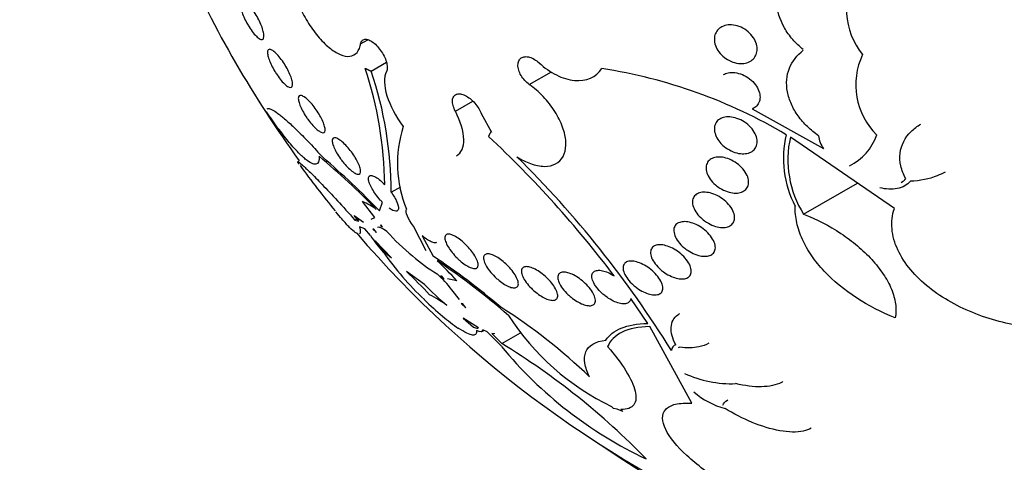
# Model space of a CAD drawing. Units: millimetres. Extents: x 0 to 1410, y 0 to 1604.
# Drawn here: x 509 to 527, y 562 to 570 of the extents above; entities that cross this region are included whole.
import ezdxf
from ezdxf import colors
from ezdxf.entities.mleader import LeaderData, LeaderLine
from ezdxf.math import Vec2, Vec3

# ---------------------------------------------------------------- set-up
doc = ezdxf.new("R2010")
doc.units = ezdxf.units.MM
doc.layers.add('DV7_Défaut', color=7, linetype='Continuous')
doc.layers.add('Défaut', color=7, linetype='Continuous')

# ---------------------------------------------------------------- blocks, each defined once
blk = doc.blocks.new('_DOT')
at = {"color": 0}
blk.add_line((0, 0), (-1, 0), dxfattribs=at)
at = {"color": 0, "const_width": 0.333}
blk.add_lwpolyline([(-0.1665, 0, 1), (0.1665, 0, 1)], format="xyb", close=True, dxfattribs=at)
blk = doc.blocks.new('SE6')
at = {"layer": 'DV7_Défaut', "color": 7, "linetype": 'Continuous'}
for p, q in [((515.345, 569.764), (515.475, 569.839)), ((515.537, 569.27), (515.813, 569.43)), ((518.402, 569.027), (518.802, 569.258)), ((517.062, 568.545), (517.377, 568.727)), ((517.531, 568.501), (517.715, 568.165)), ((522.441, 568.586), (523.734, 567.866)), ((517.709, 568.171), (517.715, 568.165)), ((525.017, 566.779), (523.132, 568.077)), ((523.372, 566.679), (524.346, 567.241)), ((515.899, 567.076), (516.072, 567.176)), ((515.601, 566.617), (515.381, 566.907)), ((515.685, 566.738), (515.74, 566.894)), ((515.31, 566.55), (515.231, 566.652)), ((515.231, 566.652), (515.398, 566.537)), ((515.242, 566.572), (515.277, 566.592)), ((515.242, 566.572), (515.31, 566.55)), ((515.536, 566.591), (515.601, 566.617)), ((515.714, 566.484), (515.703, 566.474)), ((515.703, 566.474), (515.716, 566.481)), ((515.744, 566.449), (515.714, 566.484)), ((515.421, 566.414), (515.324, 566.447)), ((515.523, 566.293), (515.421, 566.414)), ((515.585, 566.41), (515.564, 566.406)), ((515.564, 566.406), (515.632, 566.349)), ((515.632, 566.349), (515.585, 566.41)), ((515.703, 566.474), (515.744, 566.449)), ((516.53, 566.016), (516.304, 566.459)), ((515.907, 565.886), (515.609, 566.197)), ((516.462, 566.289), (516.658, 565.92)), ((515.767, 566.001), (515.907, 565.886)), ((516.501, 565.404), (516.178, 565.641)), ((516.798, 565.562), (516.857, 565.504)), ((516.824, 565.55), (516.798, 565.562)), ((516.857, 565.504), (516.824, 565.55)), ((517.086, 565.474), (516.918, 565.51)), ((517.135, 565.131), (516.999, 565.308)), ((516.504, 565.125), (516.501, 565.131)), ((517.195, 565.056), (517.166, 565.059)), ((517.166, 565.059), (517.253, 564.985)), ((517.253, 564.985), (517.195, 565.056)), ((520.547, 564.7), (520.239, 565.151)), ((517.484, 564.62), (517.201, 564.798)), ((517.201, 564.798), (517.393, 564.634)), ((517.114, 564.615), (517.121, 564.607)), ((517.542, 564.553), (517.578, 564.574)), ((517.64, 564.547), (517.557, 564.583)), ((517.895, 564.285), (517.64, 564.547)), ((517.78, 564.509), (517.724, 564.52)), ((517.724, 564.52), (517.902, 564.335)), ((517.902, 564.335), (518.241, 564.531)), ((521.349, 563.254), (520.585, 564.642)), ((519.927, 563.158), (519.891, 563.196)), ((519.996, 563.147), (519.927, 563.158)), ((520.094, 563.106), (519.996, 563.147)), ((520.063, 563.142), (520.094, 563.106))]:
    blk.add_line(p, q, dxfattribs=at)
for centre, radius, start, end in [((530.618, 579.564), 20.26, 204.0579, 216.0262), ((525.476, 570.406), 1.33, 149.0147, 218.9632), ((525.589, 569.02), 1.272, 154.4098, 225.4793), ((508.663, 567.107), 7.12, 0.8767, 18.1143), ((508.996, 567.066), 6.903, 0.0852, 18.6261), ((518.301, 560.107), 9.317, 59.3002, 81.2725), ((518.153, 567.598), 2.142, 161.7641, 202.7922), ((504.104, 553.586), 19.853, 37.0952, 46.9172), ((524.849, 567.687), 1.842, 166.439, 207.8844), ((524.129, 568.153), 0.489, 186.4151, 216.0346), ((523.79, 568.424), 0.959, 295.3922, 341.1184), ((524.945, 567.668), 1.858, 167.2964, 212.1652), ((506.237, 557.711), 13.045, 43.9468, 50.1603), ((530.618, 579.564), 20.3, 216.2573, 219.1827), ((505.246, 556.72), 14.469, 43.8231, 49.3864), ((504.782, 554.161), 19.059, 31.8227, 45.3516), ((514.97, 565.906), 1.082, 52.4583, 67.6682), ((530.618, 579.564), 20.26, 220.7697, 247.0337), ((519.192, 569.454), 4.573, 222.4534, 230.5533), ((517.548, 567.627), 2.425, 213.3963, 222.359), ((517.458, 567.531), 2.28, 215.8123, 222.148), ((520.322, 569.183), 5.569, 214.9363, 226.6849), ((518.173, 568.044), 2.839, 228.3467, 239.5453), ((509.524, 555.182), 12.892, 49.558, 56.404), ((509.203, 554.702), 13.442, 48.9746, 55.9174), ((513.015, 561.866), 5.439, 41.5452, 46.8471), ((508.86, 557.987), 10.589, 43.0647, 46.2861), ((515.27, 563.992), 2.172, 37.2691, 47.6168), ((520.83, 569.662), 6.071, 224.5226, 229.7704), ((520.9, 569.677), 6.328, 225.995, 229.9616), ((515.792, 563.555), 1.847, 52.8222, 64.2045), ((512.455, 556.416), 10.152, 46.1139, 57.655), ((519.248, 567.658), 3.719, 229.4373, 235.1094), ((521.872, 567.32), 4.575, 212.7848, 244.3417), ((523.771, 569.136), 7.62, 219.5476, 244.7342), ((510.984, 552.991), 13.287, 44.1495, 58.6266), ((521.099, 564.198), 0.124, 110.738, 173.9693), ((522.06, 565.612), 2.004, 245.0155, 272.3157), ((522.271, 564.443), 1.322, 227.9492, 255.8892)]:
    blk.add_arc(centre, radius, start, end, dxfattribs=at)
for centre, major_axis, start_param, end_param in [((534.352, 581.72), (13.417, -23.239), 0, 3.401435), ((533.893, 581.455), (13.294, -23.026), 0, 3.446829), ((533.469, 581.21), (13.173, -22.816), 0, 3.441293), ((532.761, 580.802), (12.953, -22.435), 0, 3.432809), ((530.287, 579.373), (11.988, -20.764), 0, 3.616357), ((529.933, 579.169), (11.823, -20.477), 0, 3.663472), ((529.02, 578.641), (11.327, -19.62), 0, 3.503841), ((528.312, 578.233), (11, -19.053), 0, 3.127026), ((529.02, 578.641), (11, -19.053), 0, 3.141593), ((527.252, 577.621), (10.25, -17.754), 0, 3.141593), ((526.651, 577.274), (10.25, -17.754), 0, 3.143735), ((524.777, 576.192), (9.453, -16.373), 0, 3.72161), ((524.777, 576.192), (9.45, -16.368), 0, 3.719227), ((524.777, 576.192), (9.25, -16.021), 0, 3.462818), ((523.981, 575.733), (9, -15.588), 0, 3.519205), ((523.343, 575.364), (8.75, -15.155), 0, 3.640585), ((521.144, 574.094), (7.625, -13.207), 0, 3.811956), ((520.756, 573.87), (7.375, -12.774), 0, 4.02647), ((520.756, 573.87), (7.375, -12.774), 5.398308, 6.283185)]:
    blk.add_ellipse(centre, major_axis=major_axis, ratio=0.57735, start_param=start_param, end_param=end_param, dxfattribs=at)
for points, knots in [([(514.473, 571.296), (514.409, 571.322), (514.348, 571.331), (514.297, 571.322), (514.246, 571.314), (514.203, 571.288), (514.171, 571.246), (514.139, 571.204), (514.118, 571.146), (514.109, 571.075), (514.1, 571.004), (514.104, 570.92), (514.119, 570.829), (514.134, 570.739), (514.162, 570.639), (514.2, 570.539), (514.236, 570.44), (514.284, 570.338), (514.338, 570.241), (514.392, 570.144), (514.454, 570.05), (514.519, 569.966), (514.584, 569.882), (514.653, 569.806), (514.722, 569.743), (514.791, 569.68), (514.861, 569.629), (514.926, 569.595), (514.992, 569.56), (515.055, 569.541), (515.11, 569.538), (515.166, 569.536), (515.215, 569.552), (515.253, 569.583), (515.292, 569.615), (515.32, 569.664), (515.337, 569.726), (515.34, 569.738), (515.343, 569.751), (515.345, 569.764)], [0, 0, 0, 0, 0.083077, 0.083077, 0.083077, 0.166304, 0.166304, 0.166304, 0.249828, 0.249828, 0.249828, 0.332945, 0.332945, 0.332945, 0.414989, 0.414989, 0.414989, 0.495788, 0.495788, 0.495788, 0.575741, 0.575741, 0.575741, 0.655604, 0.655604, 0.655604, 0.736156, 0.736156, 0.736156, 0.817874, 0.817874, 0.817874, 0.900739, 0.900739, 0.900739, 0.984228, 0.984228, 0.984228, 1, 1, 1, 1]), ([(523.365, 569.662), (523.296, 569.718), (523.233, 569.778), (523.119, 569.909), (523.068, 569.981), (522.942, 570.201), (522.892, 570.361), (522.873, 570.672), (522.904, 570.823), (523.036, 571.087), (523.135, 571.198), (523.257, 571.284)], [0, 0, 0, 0, 0.125, 0.125, 0.25, 0.25, 0.5, 0.5, 0.75, 0.75, 1, 1, 1, 1]), ([(513.286, 570.14), (513.265, 570.177), (513.246, 570.216), (513.23, 570.253), (513.214, 570.29), (513.2, 570.326), (513.189, 570.359), (513.179, 570.392), (513.172, 570.423), (513.168, 570.449), (513.164, 570.476), (513.164, 570.499), (513.167, 570.516), (513.171, 570.533), (513.179, 570.545), (513.191, 570.549), (513.203, 570.554), (513.22, 570.551), (513.239, 570.54), (513.259, 570.53), (513.282, 570.511), (513.307, 570.486), (513.33, 570.463), (513.356, 570.432), (513.382, 570.397), (513.406, 570.364), (513.431, 570.326), (513.454, 570.287), (513.475, 570.25), (513.496, 570.211), (513.514, 570.173), (513.532, 570.136), (513.547, 570.098), (513.559, 570.064), (513.571, 570.03), (513.581, 569.997), (513.586, 569.969), (513.592, 569.939), (513.595, 569.914), (513.593, 569.894), (513.592, 569.873), (513.586, 569.858), (513.577, 569.849), (513.567, 569.84), (513.553, 569.839), (513.536, 569.845), (513.518, 569.851), (513.497, 569.865), (513.473, 569.886), (513.451, 569.906), (513.425, 569.934), (513.399, 569.966), (513.375, 569.997), (513.35, 570.033), (513.326, 570.072), (513.312, 570.094), (513.299, 570.117), (513.286, 570.14)], [0, 0, 0, 0, 0.049149, 0.049149, 0.049149, 0.098234, 0.098234, 0.098234, 0.148336, 0.148336, 0.148336, 0.201336, 0.201336, 0.201336, 0.257659, 0.257659, 0.257659, 0.316394, 0.316394, 0.316394, 0.375353, 0.375353, 0.375353, 0.43202, 0.43202, 0.43202, 0.485051, 0.485051, 0.485051, 0.535003, 0.535003, 0.535003, 0.583711, 0.583711, 0.583711, 0.63324, 0.63324, 0.63324, 0.685224, 0.685224, 0.685224, 0.740462, 0.740462, 0.740462, 0.798546, 0.798546, 0.798546, 0.857703, 0.857703, 0.857703, 0.915364, 0.915364, 0.915364, 0.969582, 0.969582, 0.969582, 1, 1, 1, 1]), ([(521.995, 569.479), (521.955, 569.503), (521.917, 569.532), (521.884, 569.565), (521.852, 569.599), (521.823, 569.637), (521.802, 569.676), (521.782, 569.714), (521.767, 569.754), (521.76, 569.793), (521.754, 569.83), (521.754, 569.867), (521.76, 569.901), (521.767, 569.934), (521.78, 569.966), (521.798, 569.993), (521.817, 570.02), (521.841, 570.044), (521.87, 570.062), (521.9, 570.081), (521.936, 570.095), (521.973, 570.102), (522.013, 570.11), (522.057, 570.111), (522.101, 570.105), (522.146, 570.098), (522.194, 570.085), (522.239, 570.064), (522.284, 570.044), (522.327, 570.016), (522.366, 569.983), (522.403, 569.952), (522.437, 569.915), (522.463, 569.875), (522.488, 569.838), (522.506, 569.798), (522.518, 569.758), (522.528, 569.721), (522.533, 569.682), (522.53, 569.647), (522.527, 569.612), (522.518, 569.579), (522.503, 569.549), (522.488, 569.52), (522.467, 569.493), (522.441, 569.472), (522.414, 569.45), (522.382, 569.433), (522.346, 569.422), (522.309, 569.411), (522.267, 569.406), (522.225, 569.408), (522.18, 569.409), (522.133, 569.419), (522.088, 569.435), (522.056, 569.446), (522.025, 569.461), (521.995, 569.479)], [0, 0, 0, 0, 0.05418, 0.05418, 0.05418, 0.108539, 0.108539, 0.108539, 0.160294, 0.160294, 0.160294, 0.209576, 0.209576, 0.209576, 0.258371, 0.258371, 0.258371, 0.308646, 0.308646, 0.308646, 0.36178, 0.36178, 0.36178, 0.418179, 0.418179, 0.418179, 0.476937, 0.476937, 0.476937, 0.535879, 0.535879, 0.535879, 0.592468, 0.592468, 0.592468, 0.645344, 0.645344, 0.645344, 0.69512, 0.69512, 0.69512, 0.743728, 0.743728, 0.743728, 0.793307, 0.793307, 0.793307, 0.845498, 0.845498, 0.845498, 0.90102, 0.90102, 0.90102, 0.959308, 0.959308, 0.959308, 1, 1, 1, 1]), ([(515.345, 569.764), (515.349, 569.788), (515.358, 569.808), (515.371, 569.822), (515.384, 569.836), (515.401, 569.845), (515.422, 569.847), (515.442, 569.85), (515.466, 569.846), (515.492, 569.836), (515.517, 569.827), (515.544, 569.811), (515.572, 569.79), (515.599, 569.77), (515.626, 569.745), (515.653, 569.716), (515.678, 569.688), (515.703, 569.655), (515.725, 569.622), (515.747, 569.588), (515.767, 569.553), (515.783, 569.518), (515.798, 569.483), (515.811, 569.448), (515.818, 569.415), (515.826, 569.382), (515.829, 569.351), (515.828, 569.325), (515.827, 569.302), (515.822, 569.281), (515.814, 569.265)], [0, 0, 0, 0, 0.102466, 0.102466, 0.102466, 0.205511, 0.205511, 0.205511, 0.308133, 0.308133, 0.308133, 0.40966, 0.40966, 0.40966, 0.510035, 0.510035, 0.510035, 0.609709, 0.609709, 0.609709, 0.709422, 0.709422, 0.709422, 0.809883, 0.809883, 0.809883, 0.911488, 0.911488, 0.911488, 1, 1, 1, 1]), ([(513.79, 569.266), (513.768, 569.303), (513.747, 569.341), (513.73, 569.377), (513.712, 569.414), (513.697, 569.449), (513.685, 569.481), (513.674, 569.514), (513.665, 569.544), (513.661, 569.569), (513.657, 569.596), (513.656, 569.618), (513.66, 569.634), (513.665, 569.651), (513.674, 569.661), (513.687, 569.664), (513.7, 569.668), (513.718, 569.663), (513.739, 569.651), (513.76, 569.64), (513.784, 569.621), (513.811, 569.595), (513.835, 569.571), (513.862, 569.541), (513.889, 569.507), (513.914, 569.475), (513.94, 569.439), (513.963, 569.401), (513.986, 569.366), (514.008, 569.328), (514.027, 569.292), (514.045, 569.256), (514.062, 569.22), (514.075, 569.187), (514.089, 569.152), (514.099, 569.121), (514.105, 569.093), (514.112, 569.064), (514.115, 569.039), (514.113, 569.02), (514.112, 569), (514.106, 568.986), (514.095, 568.978), (514.085, 568.971), (514.069, 568.971), (514.051, 568.978), (514.032, 568.985), (514.009, 569), (513.984, 569.022), (513.96, 569.043), (513.933, 569.07), (513.906, 569.103), (513.881, 569.133), (513.855, 569.168), (513.83, 569.205), (513.816, 569.225), (513.803, 569.245), (513.79, 569.266)], [0, 0, 0, 0, 0.049895, 0.049895, 0.049895, 0.099683, 0.099683, 0.099683, 0.151099, 0.151099, 0.151099, 0.205792, 0.205792, 0.205792, 0.26353, 0.26353, 0.26353, 0.322703, 0.322703, 0.322703, 0.380783, 0.380783, 0.380783, 0.435671, 0.435671, 0.435671, 0.486979, 0.486979, 0.486979, 0.536039, 0.536039, 0.536039, 0.584916, 0.584916, 0.584916, 0.635517, 0.635517, 0.635517, 0.689102, 0.689102, 0.689102, 0.745907, 0.745907, 0.745907, 0.804826, 0.804826, 0.804826, 0.863551, 0.863551, 0.863551, 0.919623, 0.919623, 0.919623, 0.971951, 0.971951, 0.971951, 1, 1, 1, 1]), ([(518.402, 569.027), (518.373, 569.048), (518.345, 569.073), (518.319, 569.101), (518.294, 569.129), (518.271, 569.16), (518.252, 569.192), (518.234, 569.224), (518.219, 569.257), (518.21, 569.289), (518.2, 569.321), (518.196, 569.352), (518.196, 569.381), (518.197, 569.409), (518.203, 569.435), (518.213, 569.457), (518.223, 569.478), (518.239, 569.496), (518.257, 569.509), (518.276, 569.521), (518.299, 569.529), (518.324, 569.532), (518.35, 569.535), (518.378, 569.532), (518.407, 569.524), (518.436, 569.516), (518.467, 569.502), (518.496, 569.484), (518.524, 569.468), (518.552, 569.446), (518.578, 569.423)], [0, 0, 0, 0, 0.101599, 0.101599, 0.101599, 0.203871, 0.203871, 0.203871, 0.305743, 0.305743, 0.305743, 0.406541, 0.406541, 0.406541, 0.506188, 0.506188, 0.506188, 0.605115, 0.605115, 0.605115, 0.704052, 0.704052, 0.704052, 0.80371, 0.80371, 0.80371, 0.904496, 0.904496, 0.904496, 1, 1, 1, 1]), ([(523.644, 568.099), (523.571, 568.15), (523.504, 568.205), (523.38, 568.325), (523.323, 568.391), (523.225, 568.527), (523.183, 568.598), (523.118, 568.745), (523.093, 568.821), (523.066, 568.969), (523.061, 569.044), (523.073, 569.188), (523.089, 569.256), (523.165, 569.452), (523.252, 569.563), (523.367, 569.65)], [0, 0, 0, 0, 0.125, 0.125, 0.25, 0.25, 0.375, 0.375, 0.5, 0.5, 0.625, 0.625, 0.75, 0.75, 1, 1, 1, 1]), ([(518.578, 569.423), (518.676, 569.331), (518.783, 569.256), (519.003, 569.146), (519.116, 569.112), (519.431, 569.082), (519.614, 569.159), (519.715, 569.317)], [0, 0, 0, 0, 0.25, 0.25, 0.5, 0.5, 1, 1, 1, 1]), ([(515.814, 569.265), (515.764, 569.16), (515.767, 569.005), (515.876, 568.646), (515.981, 568.449), (516.119, 568.268)], [0, 0, 0, 0, 0.5, 0.5, 1, 1, 1, 1]), ([(521.919, 569.207), (521.945, 569.221), (521.974, 569.232), (522.004, 569.239), (522.043, 569.246), (522.084, 569.248), (522.127, 569.243), (522.172, 569.238), (522.218, 569.225), (522.263, 569.207), (522.309, 569.188), (522.354, 569.162), (522.394, 569.131), (522.434, 569.1), (522.47, 569.064), (522.499, 569.025), (522.527, 568.989), (522.549, 568.948), (522.563, 568.908), (522.576, 568.871), (522.583, 568.833), (522.583, 568.797), (522.582, 568.763), (522.575, 568.73), (522.562, 568.701), (522.548, 568.672), (522.529, 568.646), (522.505, 568.626), (522.486, 568.61), (522.464, 568.596), (522.441, 568.586)], [0, 0, 0, 0, 0.085997, 0.085997, 0.085997, 0.192379, 0.192379, 0.192379, 0.304532, 0.304532, 0.304532, 0.419331, 0.419331, 0.419331, 0.531856, 0.531856, 0.531856, 0.638007, 0.638007, 0.638007, 0.737115, 0.737115, 0.737115, 0.831967, 0.831967, 0.831967, 0.92675, 0.92675, 0.92675, 1, 1, 1, 1]), ([(518.176, 567.72), (518.257, 567.667), (518.342, 567.625), (518.423, 567.595), (518.511, 567.563), (518.597, 567.546), (518.675, 567.545), (518.752, 567.545), (518.821, 567.56), (518.879, 567.591), (518.935, 567.621), (518.981, 567.667), (519.013, 567.724), (519.044, 567.782), (519.062, 567.852), (519.064, 567.93), (519.067, 568.008), (519.055, 568.096), (519.029, 568.186), (519.002, 568.278), (518.961, 568.375), (518.908, 568.468), (518.854, 568.563), (518.787, 568.658), (518.712, 568.744), (518.637, 568.832), (518.552, 568.913), (518.464, 568.982), (518.443, 568.998), (518.423, 569.013), (518.402, 569.027)], [0, 0, 0, 0, 0.101086, 0.101086, 0.101086, 0.210773, 0.210773, 0.210773, 0.319258, 0.319258, 0.319258, 0.426583, 0.426583, 0.426583, 0.533755, 0.533755, 0.533755, 0.641823, 0.641823, 0.641823, 0.751446, 0.751446, 0.751446, 0.862619, 0.862619, 0.862619, 0.97466, 0.97466, 0.97466, 1, 1, 1, 1]), ([(514.36, 568.441), (514.335, 568.478), (514.313, 568.516), (514.294, 568.551), (514.274, 568.587), (514.258, 568.622), (514.246, 568.653), (514.233, 568.686), (514.224, 568.716), (514.22, 568.74), (514.215, 568.767), (514.215, 568.788), (514.22, 568.803), (514.225, 568.819), (514.235, 568.828), (514.25, 568.83), (514.265, 568.832), (514.284, 568.826), (514.307, 568.813), (514.33, 568.801), (514.356, 568.781), (514.383, 568.756), (514.409, 568.732), (514.437, 568.703), (514.465, 568.67), (514.491, 568.639), (514.518, 568.604), (514.542, 568.569), (514.566, 568.534), (514.589, 568.498), (514.609, 568.463), (514.629, 568.428), (514.646, 568.393), (514.66, 568.36), (514.675, 568.327), (514.686, 568.295), (514.693, 568.268), (514.7, 568.239), (514.703, 568.215), (514.701, 568.197), (514.699, 568.177), (514.692, 568.164), (514.68, 568.158), (514.668, 568.152), (514.651, 568.153), (514.631, 568.162), (514.61, 568.17), (514.586, 568.186), (514.559, 568.208), (514.534, 568.229), (514.506, 568.256), (514.478, 568.287), (514.452, 568.316), (514.425, 568.35), (514.399, 568.385), (514.385, 568.403), (514.372, 568.422), (514.36, 568.441)], [0, 0, 0, 0, 0.050989, 0.050989, 0.050989, 0.101837, 0.101837, 0.101837, 0.154828, 0.154828, 0.154828, 0.211168, 0.211168, 0.211168, 0.269909, 0.269909, 0.269909, 0.328858, 0.328858, 0.328858, 0.385505, 0.385505, 0.385505, 0.438514, 0.438514, 0.438514, 0.488452, 0.488452, 0.488452, 0.537156, 0.537156, 0.537156, 0.586693, 0.586693, 0.586693, 0.638692, 0.638692, 0.638692, 0.693945, 0.693945, 0.693945, 0.752039, 0.752039, 0.752039, 0.811193, 0.811193, 0.811193, 0.868836, 0.868836, 0.868836, 0.923032, 0.923032, 0.923032, 0.973703, 0.973703, 0.973703, 1, 1, 1, 1]), ([(517.062, 568.545), (517.044, 568.579), (517.03, 568.615), (517.021, 568.648), (517.012, 568.681), (517.009, 568.712), (517.01, 568.74), (517.012, 568.767), (517.019, 568.792), (517.032, 568.81), (517.043, 568.829), (517.06, 568.843), (517.081, 568.851), (517.102, 568.859), (517.126, 568.861), (517.153, 568.857), (517.18, 568.854), (517.209, 568.844), (517.239, 568.83), (517.269, 568.815), (517.3, 568.796), (517.33, 568.772), (517.36, 568.748), (517.389, 568.72), (517.416, 568.689), (517.442, 568.659), (517.467, 568.625), (517.487, 568.591), (517.505, 568.561), (517.52, 568.531), (517.531, 568.501)], [0, 0, 0, 0, 0.102831, 0.102831, 0.102831, 0.205874, 0.205874, 0.205874, 0.308493, 0.308493, 0.308493, 0.410015, 0.410015, 0.410015, 0.510387, 0.510387, 0.510387, 0.61006, 0.61006, 0.61006, 0.709774, 0.709774, 0.709774, 0.810239, 0.810239, 0.810239, 0.911848, 0.911848, 0.911848, 1, 1, 1, 1]), ([(514.595, 567.728), (514.599, 567.642), (514.579, 567.594), (514.515, 567.581), (514.488, 567.586), (514.424, 567.617), (514.386, 567.642), (514.3, 567.713), (514.252, 567.757), (514.149, 567.866), (514.091, 567.931), (513.971, 568.077), (513.908, 568.157), (513.776, 568.335), (513.707, 568.433), (513.637, 568.536)], [0, 0, 0, 0, 0.25, 0.25, 0.375, 0.375, 0.5, 0.5, 0.625, 0.625, 0.75, 0.75, 0.875, 0.875, 1, 1, 1, 1]), ([(513.65, 568.59), (513.658, 568.595), (513.67, 568.596), (513.725, 568.585), (513.791, 568.547), (513.923, 568.445), (513.973, 568.404), (514.085, 568.304), (514.147, 568.245), (514.28, 568.114), (514.351, 568.042), (514.501, 567.883), (514.582, 567.796), (514.664, 567.703)], [0, 0, 0, 0, 0.114737, 0.114737, 0.409825, 0.409825, 0.557369, 0.557369, 0.704912, 0.704912, 0.852456, 0.852456, 1, 1, 1, 1]), ([(517.084, 567.738), (517.171, 567.788), (517.216, 567.891), (517.212, 568.179), (517.158, 568.359), (517.062, 568.545)], [0, 0, 0, 0, 0.490895, 0.490895, 1, 1, 1, 1]), ([(521.857, 567.982), (521.828, 568.015), (521.805, 568.051), (521.788, 568.088), (521.771, 568.125), (521.76, 568.163), (521.756, 568.199), (521.753, 568.233), (521.757, 568.267), (521.767, 568.297), (521.777, 568.326), (521.794, 568.352), (521.815, 568.373), (521.837, 568.394), (521.864, 568.411), (521.895, 568.423), (521.927, 568.435), (521.964, 568.441), (522.002, 568.442), (522.043, 568.443), (522.087, 568.437), (522.13, 568.425), (522.176, 568.413), (522.222, 568.394), (522.265, 568.369), (522.309, 568.344), (522.351, 568.313), (522.388, 568.278), (522.423, 568.244), (522.455, 568.206), (522.478, 568.166), (522.501, 568.128), (522.517, 568.088), (522.525, 568.05), (522.532, 568.014), (522.533, 567.979), (522.526, 567.947), (522.52, 567.916), (522.507, 567.888), (522.489, 567.864), (522.471, 567.84), (522.446, 567.82), (522.418, 567.805), (522.389, 567.79), (522.355, 567.78), (522.318, 567.776), (522.28, 567.772), (522.238, 567.774), (522.195, 567.781), (522.151, 567.79), (522.104, 567.805), (522.061, 567.826), (522.015, 567.847), (521.971, 567.875), (521.932, 567.907), (521.904, 567.93), (521.879, 567.955), (521.857, 567.982)], [0, 0, 0, 0, 0.05188, 0.05188, 0.05188, 0.103909, 0.103909, 0.103909, 0.1539, 0.1539, 0.1539, 0.202632, 0.202632, 0.202632, 0.252147, 0.252147, 0.252147, 0.304093, 0.304093, 0.304093, 0.359288, 0.359288, 0.359288, 0.417352, 0.417352, 0.417352, 0.476537, 0.476537, 0.476537, 0.534275, 0.534275, 0.534275, 0.588593, 0.588593, 0.588593, 0.639362, 0.639362, 0.639362, 0.688153, 0.688153, 0.688153, 0.737136, 0.737136, 0.737136, 0.788198, 0.788198, 0.788198, 0.842452, 0.842452, 0.842452, 0.899854, 0.899854, 0.899854, 0.95896, 0.95896, 0.95896, 1, 1, 1, 1]), ([(525.223, 567.324), (525.182, 567.398), (525.152, 567.475), (525.117, 567.63), (525.112, 567.708), (525.138, 567.931), (525.21, 568.069), (525.373, 568.228), (525.432, 568.272), (525.498, 568.31)], [0, 0, 0, 0, 0.20271, 0.20271, 0.405421, 0.405421, 0.810842, 0.810842, 1, 1, 1, 1]), ([(514.982, 567.681), (514.956, 567.718), (514.932, 567.755), (514.911, 567.791), (514.891, 567.826), (514.873, 567.861), (514.86, 567.892), (514.847, 567.924), (514.837, 567.954), (514.833, 567.978), (514.829, 568.004), (514.829, 568.025), (514.835, 568.039), (514.841, 568.054), (514.853, 568.062), (514.87, 568.063), (514.886, 568.064), (514.908, 568.058), (514.933, 568.044), (514.956, 568.031), (514.984, 568.012), (515.013, 567.987), (515.04, 567.964), (515.069, 567.936), (515.097, 567.904), (515.124, 567.874), (515.152, 567.841), (515.177, 567.807), (515.203, 567.774), (515.227, 567.738), (515.247, 567.704), (515.269, 567.669), (515.288, 567.635), (515.303, 567.603), (515.318, 567.569), (515.33, 567.538), (515.337, 567.511), (515.344, 567.483), (515.347, 567.459), (515.344, 567.441), (515.341, 567.423), (515.333, 567.41), (515.32, 567.405), (515.306, 567.4), (515.287, 567.402), (515.265, 567.412), (515.243, 567.421), (515.217, 567.437), (515.188, 567.459), (515.162, 567.479), (515.133, 567.505), (515.104, 567.535), (515.077, 567.563), (515.049, 567.595), (515.022, 567.629), (515.008, 567.646), (514.995, 567.664), (514.982, 567.681)], [0, 0, 0, 0, 0.052321, 0.052321, 0.052321, 0.10448, 0.10448, 0.10448, 0.159135, 0.159135, 0.159135, 0.216865, 0.216865, 0.216865, 0.276036, 0.276036, 0.276036, 0.334122, 0.334122, 0.334122, 0.38902, 0.38902, 0.38902, 0.440336, 0.440336, 0.440336, 0.4894, 0.4894, 0.4894, 0.538273, 0.538273, 0.538273, 0.588865, 0.588865, 0.588865, 0.642438, 0.642438, 0.642438, 0.699232, 0.699232, 0.699232, 0.758146, 0.758146, 0.758146, 0.816875, 0.816875, 0.816875, 0.872956, 0.872956, 0.872956, 0.925295, 0.925295, 0.925295, 0.974753, 0.974753, 0.974753, 1, 1, 1, 1]), ([(514.204, 567.632), (514.209, 567.636), (514.237, 567.616), (514.328, 567.535), (514.376, 567.49), (514.495, 567.373), (514.568, 567.3), (514.731, 567.13), (514.824, 567.032), (515.025, 566.814), (515.131, 566.697), (515.242, 566.572)], [0, 0, 0, 0, 0.271234, 0.271234, 0.453425, 0.453425, 0.635617, 0.635617, 0.817808, 0.817808, 1, 1, 1, 1]), ([(514.229, 567.585), (514.218, 567.6), (514.211, 567.611), (514.207, 567.619), (514.207, 567.619), (514.207, 567.619)], [0, 0, 0, 0, 0.9976844, 0.9976844, 1, 1, 1, 1]), ([(521.774, 567.211), (521.738, 567.242), (521.705, 567.278), (521.679, 567.314), (521.653, 567.351), (521.633, 567.39), (521.62, 567.428), (521.608, 567.464), (521.603, 567.501), (521.606, 567.534), (521.609, 567.565), (521.618, 567.594), (521.633, 567.619), (521.648, 567.643), (521.67, 567.664), (521.695, 567.679), (521.721, 567.695), (521.753, 567.705), (521.786, 567.71), (521.822, 567.716), (521.861, 567.716), (521.901, 567.71), (521.944, 567.703), (521.988, 567.691), (522.031, 567.673), (522.076, 567.654), (522.121, 567.629), (522.162, 567.6), (522.203, 567.57), (522.241, 567.535), (522.273, 567.498), (522.304, 567.461), (522.33, 567.421), (522.348, 567.382), (522.364, 567.345), (522.374, 567.307), (522.376, 567.272), (522.377, 567.239), (522.372, 567.207), (522.36, 567.18), (522.349, 567.153), (522.331, 567.13), (522.308, 567.112), (522.285, 567.093), (522.257, 567.08), (522.225, 567.071), (522.192, 567.063), (522.155, 567.059), (522.117, 567.062), (522.076, 567.064), (522.032, 567.073), (521.99, 567.087), (521.945, 567.102), (521.9, 567.124), (521.857, 567.15), (521.828, 567.168), (521.8, 567.189), (521.774, 567.211)], [0, 0, 0, 0, 0.055268, 0.055268, 0.055268, 0.110717, 0.110717, 0.110717, 0.16345, 0.16345, 0.16345, 0.213247, 0.213247, 0.213247, 0.261964, 0.261964, 0.261964, 0.31165, 0.31165, 0.31165, 0.36389, 0.36389, 0.36389, 0.419399, 0.419399, 0.419399, 0.477666, 0.477666, 0.477666, 0.536822, 0.536822, 0.536822, 0.594286, 0.594286, 0.594286, 0.648226, 0.648226, 0.648226, 0.698711, 0.698711, 0.698711, 0.747421, 0.747421, 0.747421, 0.79653, 0.79653, 0.79653, 0.847866, 0.847866, 0.847866, 0.902447, 0.902447, 0.902447, 0.960096, 0.960096, 0.960096, 1, 1, 1, 1]), ([(515.74, 566.894), (515.727, 566.907), (515.714, 566.921), (515.702, 566.935), (515.674, 566.966), (515.646, 567), (515.622, 567.034), (515.597, 567.068), (515.574, 567.103), (515.555, 567.136), (515.535, 567.17), (515.519, 567.204), (515.507, 567.233), (515.495, 567.264), (515.488, 567.292), (515.487, 567.315), (515.485, 567.338), (515.489, 567.356), (515.499, 567.366), (515.51, 567.377), (515.526, 567.382), (515.546, 567.379), (515.566, 567.376), (515.591, 567.366), (515.619, 567.35), (515.645, 567.335), (515.675, 567.314), (515.705, 567.288), (515.73, 567.267), (515.756, 567.242), (515.782, 567.216)], [0, 0, 0, 0, 0.042884, 0.042884, 0.042884, 0.141143, 0.141143, 0.141143, 0.241945, 0.241945, 0.241945, 0.348895, 0.348895, 0.348895, 0.462328, 0.462328, 0.462328, 0.579842, 0.579842, 0.579842, 0.69673, 0.69673, 0.69673, 0.808225, 0.808225, 0.808225, 0.912402, 0.912402, 0.912402, 1, 1, 1, 1]), ([(525.936, 567.442), (525.891, 567.417), (525.844, 567.394), (525.647, 567.314), (525.481, 567.281), (525.307, 567.275)], [0, 0, 0, 0, 0.24915, 0.24915, 1, 1, 1, 1]), ([(525.307, 567.275), (525.252, 567.207), (525.168, 567.163), (524.972, 567.125), (524.863, 567.13), (524.756, 567.156)], [0, 0, 0, 0, 0.5, 0.5, 1, 1, 1, 1]), ([(515.899, 567.076), (515.943, 567.015), (515.978, 566.955), (516.024, 566.85), (516.034, 566.807), (516.027, 566.748), (516.011, 566.732), (515.951, 566.735), (515.91, 566.753), (515.861, 566.788)], [0, 0, 0, 0, 0.25, 0.25, 0.5, 0.5, 0.75, 0.75, 1, 1, 1, 1]), ([(521.535, 566.592), (521.498, 566.623), (521.464, 566.659), (521.437, 566.695), (521.41, 566.732), (521.389, 566.771), (521.376, 566.808), (521.363, 566.844), (521.357, 566.88), (521.359, 566.913), (521.361, 566.943), (521.37, 566.971), (521.386, 566.995), (521.4, 567.017), (521.421, 567.036), (521.447, 567.05), (521.472, 567.063), (521.503, 567.072), (521.536, 567.075), (521.571, 567.079), (521.609, 567.077), (521.648, 567.07), (521.689, 567.062), (521.733, 567.048), (521.775, 567.03), (521.819, 567.011), (521.863, 566.985), (521.903, 566.956), (521.944, 566.926), (521.982, 566.892), (522.014, 566.855), (522.046, 566.819), (522.072, 566.779), (522.091, 566.74), (522.108, 566.703), (522.119, 566.666), (522.121, 566.631), (522.124, 566.599), (522.119, 566.568), (522.107, 566.542), (522.096, 566.517), (522.078, 566.495), (522.056, 566.479), (522.033, 566.462), (522.005, 566.45), (521.974, 566.444), (521.942, 566.437), (521.906, 566.436), (521.868, 566.439), (521.828, 566.444), (521.786, 566.454), (521.745, 566.469), (521.701, 566.484), (521.657, 566.506), (521.615, 566.532), (521.587, 566.55), (521.56, 566.57), (521.535, 566.592)], [0, 0, 0, 0, 0.056541, 0.056541, 0.056541, 0.113253, 0.113253, 0.113253, 0.16728, 0.16728, 0.16728, 0.217934, 0.217934, 0.217934, 0.266784, 0.266784, 0.266784, 0.315917, 0.315917, 0.315917, 0.36713, 0.36713, 0.36713, 0.421485, 0.421485, 0.421485, 0.478934, 0.478934, 0.478934, 0.53806, 0.53806, 0.53806, 0.596392, 0.596392, 0.596392, 0.651658, 0.651658, 0.651658, 0.703215, 0.703215, 0.703215, 0.752297, 0.752297, 0.752297, 0.801028, 0.801028, 0.801028, 0.85142, 0.85142, 0.85142, 0.904818, 0.904818, 0.904818, 0.961503, 0.961503, 0.961503, 1, 1, 1, 1]), ([(515.288, 566.324), (515.277, 566.329), (515.264, 566.336), (515.221, 566.367), (515.187, 566.396), (515.106, 566.478), (515.059, 566.53), (514.972, 566.63), (514.936, 566.673), (514.898, 566.72)], [0, 0, 0, 0, 0.170451, 0.170451, 0.486873, 0.486873, 0.803296, 0.803296, 1, 1, 1, 1]), ([(525.031, 564.802), (524.781, 564.901), (524.548, 565.021), (524.114, 565.303), (523.912, 565.469), (523.662, 565.736), (523.587, 565.829), (523.453, 566.022), (523.396, 566.123), (523.305, 566.323), (523.271, 566.423), (523.227, 566.625), (523.217, 566.727), (523.221, 566.825)], [0, 0, 0, 0, 0.25, 0.25, 0.5, 0.5, 0.625, 0.625, 0.75, 0.75, 0.875, 0.875, 1, 1, 1, 1]), ([(523.372, 566.679), (523.609, 566.588), (523.836, 566.47), (524.153, 566.259), (524.253, 566.185), (524.439, 566.028), (524.527, 565.944), (524.686, 565.772), (524.755, 565.684), (524.875, 565.505), (524.926, 565.413), (525.001, 565.231), (525.026, 565.142), (525.05, 564.968), (525.048, 564.882), (525.031, 564.802)], [0, 0, 0, 0, 0.25, 0.25, 0.375, 0.375, 0.5, 0.5, 0.625, 0.625, 0.75, 0.75, 0.875, 0.875, 1, 1, 1, 1]), ([(527.469, 564.633), (527.134, 564.671), (526.809, 564.75), (526.18, 564.994), (525.895, 565.151), (525.52, 565.45), (525.409, 565.557), (525.218, 565.785), (525.137, 565.908), (525.022, 566.157), (524.986, 566.285), (524.963, 566.539), (524.977, 566.661), (525.017, 566.779)], [0, 0, 0, 0, 0.25, 0.25, 0.5, 0.5, 0.625, 0.625, 0.75, 0.75, 0.875, 0.875, 1, 1, 1, 1]), ([(521.202, 566.076), (521.164, 566.108), (521.13, 566.144), (521.103, 566.18), (521.075, 566.217), (521.053, 566.256), (521.039, 566.293), (521.026, 566.328), (521.02, 566.364), (521.021, 566.395), (521.023, 566.425), (521.032, 566.452), (521.047, 566.474), (521.061, 566.495), (521.082, 566.512), (521.108, 566.523), (521.133, 566.535), (521.163, 566.542), (521.196, 566.543), (521.229, 566.545), (521.267, 566.541), (521.305, 566.532), (521.345, 566.523), (521.387, 566.508), (521.427, 566.489), (521.47, 566.469), (521.513, 566.443), (521.552, 566.414), (521.593, 566.384), (521.63, 566.349), (521.662, 566.313), (521.694, 566.277), (521.721, 566.238), (521.74, 566.2), (521.758, 566.163), (521.769, 566.126), (521.772, 566.093), (521.775, 566.061), (521.771, 566.031), (521.759, 566.006), (521.748, 565.983), (521.731, 565.962), (521.708, 565.948), (521.686, 565.933), (521.658, 565.923), (521.628, 565.919), (521.596, 565.914), (521.561, 565.914), (521.524, 565.92), (521.486, 565.926), (521.445, 565.937), (521.404, 565.953), (521.362, 565.97), (521.319, 565.993), (521.279, 566.019), (521.252, 566.036), (521.226, 566.056), (521.202, 566.076)], [0, 0, 0, 0, 0.057598, 0.057598, 0.057598, 0.115345, 0.115345, 0.115345, 0.170645, 0.170645, 0.170645, 0.222329, 0.222329, 0.222329, 0.271558, 0.271558, 0.271558, 0.320366, 0.320366, 0.320366, 0.370707, 0.370707, 0.370707, 0.423936, 0.423936, 0.423936, 0.480421, 0.480421, 0.480421, 0.539216, 0.539216, 0.539216, 0.598114, 0.598114, 0.598114, 0.654593, 0.654593, 0.654593, 0.707348, 0.707348, 0.707348, 0.757049, 0.757049, 0.757049, 0.805651, 0.805651, 0.805651, 0.855284, 0.855284, 0.855284, 0.907567, 0.907567, 0.907567, 0.963184, 0.963184, 0.963184, 1, 1, 1, 1]), ([(517.098, 565.881), (517.064, 565.914), (517.032, 565.95), (517.004, 565.985), (516.976, 566.02), (516.951, 566.055), (516.931, 566.088), (516.91, 566.123), (516.894, 566.156), (516.884, 566.186), (516.874, 566.216), (516.87, 566.243), (516.872, 566.264), (516.875, 566.284), (516.884, 566.3), (516.899, 566.309), (516.914, 566.317), (516.935, 566.319), (516.961, 566.314), (516.984, 566.31), (517.013, 566.3), (517.043, 566.284), (517.072, 566.269), (517.104, 566.249), (517.136, 566.226), (517.167, 566.203), (517.2, 566.176), (517.23, 566.147), (517.262, 566.118), (517.292, 566.086), (517.319, 566.054), (517.348, 566.02), (517.375, 565.985), (517.397, 565.952), (517.42, 565.917), (517.439, 565.883), (517.452, 565.852), (517.466, 565.82), (517.474, 565.791), (517.475, 565.767), (517.476, 565.743), (517.471, 565.723), (517.46, 565.711), (517.448, 565.699), (517.431, 565.692), (517.408, 565.693), (517.386, 565.694), (517.36, 565.701), (517.33, 565.714), (517.302, 565.726), (517.271, 565.743), (517.24, 565.764), (517.209, 565.785), (517.176, 565.81), (517.145, 565.837), (517.129, 565.851), (517.113, 565.866), (517.098, 565.881)], [0, 0, 0, 0, 0.054651, 0.054651, 0.054651, 0.109137, 0.109137, 0.109137, 0.166213, 0.166213, 0.166213, 0.225251, 0.225251, 0.225251, 0.283833, 0.283833, 0.283833, 0.339608, 0.339608, 0.339608, 0.391714, 0.391714, 0.391714, 0.44114, 0.44114, 0.44114, 0.489869, 0.489869, 0.489869, 0.539903, 0.539903, 0.539903, 0.592695, 0.592695, 0.592695, 0.648764, 0.648764, 0.648764, 0.707344, 0.707344, 0.707344, 0.766362, 0.766362, 0.766362, 0.823252, 0.823252, 0.823252, 0.876478, 0.876478, 0.876478, 0.926466, 0.926466, 0.926466, 0.975071, 0.975071, 0.975071, 1, 1, 1, 1]), ([(516.722, 566.167), (516.715, 566.162), (516.705, 566.16), (516.694, 566.16), (516.675, 566.159), (516.651, 566.165), (516.623, 566.178), (516.597, 566.189), (516.567, 566.207), (516.536, 566.229), (516.512, 566.246), (516.487, 566.266), (516.462, 566.289)], [0, 0, 0, 0, 0.178167, 0.178167, 0.178167, 0.486574, 0.486574, 0.486574, 0.774271, 0.774271, 0.774271, 1, 1, 1, 1]), ([(520.782, 565.675), (520.745, 565.708), (520.711, 565.744), (520.683, 565.78), (520.655, 565.817), (520.633, 565.855), (520.618, 565.891), (520.604, 565.926), (520.597, 565.961), (520.599, 565.991), (520.6, 566.02), (520.608, 566.046), (520.624, 566.066), (520.638, 566.086), (520.658, 566.101), (520.684, 566.111), (520.708, 566.121), (520.738, 566.125), (520.77, 566.125), (520.803, 566.125), (520.84, 566.119), (520.877, 566.108), (520.916, 566.098), (520.956, 566.081), (520.995, 566.061), (521.037, 566.04), (521.078, 566.014), (521.116, 565.985), (521.156, 565.954), (521.193, 565.92), (521.224, 565.884), (521.256, 565.848), (521.283, 565.81), (521.302, 565.772), (521.32, 565.736), (521.332, 565.7), (521.336, 565.667), (521.339, 565.636), (521.335, 565.607), (521.324, 565.584), (521.313, 565.561), (521.296, 565.543), (521.273, 565.53), (521.251, 565.517), (521.224, 565.509), (521.194, 565.507), (521.163, 565.504), (521.128, 565.506), (521.093, 565.514), (521.055, 565.521), (521.015, 565.534), (520.977, 565.552), (520.935, 565.57), (520.894, 565.593), (520.855, 565.619), (520.83, 565.637), (520.805, 565.655), (520.782, 565.675)], [0, 0, 0, 0, 0.058386, 0.058386, 0.058386, 0.11689, 0.11689, 0.11689, 0.173379, 0.173379, 0.173379, 0.226224, 0.226224, 0.226224, 0.276067, 0.276067, 0.276067, 0.324777, 0.324777, 0.324777, 0.374413, 0.374413, 0.374413, 0.426573, 0.426573, 0.426573, 0.481998, 0.481998, 0.481998, 0.540209, 0.540209, 0.540209, 0.599365, 0.599365, 0.599365, 0.656888, 0.656888, 0.656888, 0.710911, 0.710911, 0.710911, 0.761456, 0.761456, 0.761456, 0.810176, 0.810176, 0.810176, 0.859246, 0.859246, 0.859246, 0.910506, 0.910506, 0.910506, 0.964999, 0.964999, 0.964999, 1, 1, 1, 1]), ([(517.804, 565.521), (517.768, 565.554), (517.734, 565.589), (517.705, 565.624), (517.675, 565.659), (517.649, 565.695), (517.629, 565.729), (517.608, 565.764), (517.592, 565.797), (517.582, 565.827), (517.573, 565.857), (517.57, 565.884), (517.574, 565.906), (517.578, 565.926), (517.589, 565.942), (517.606, 565.951), (517.623, 565.959), (517.645, 565.961), (517.672, 565.958), (517.697, 565.954), (517.726, 565.945), (517.758, 565.931), (517.788, 565.917), (517.821, 565.898), (517.853, 565.876), (517.886, 565.854), (517.92, 565.828), (517.952, 565.8), (517.985, 565.771), (518.017, 565.739), (518.046, 565.707), (518.076, 565.674), (518.104, 565.639), (518.127, 565.605), (518.151, 565.57), (518.17, 565.535), (518.183, 565.504), (518.196, 565.472), (518.203, 565.442), (518.204, 565.418), (518.204, 565.394), (518.197, 565.375), (518.183, 565.362), (518.171, 565.35), (518.151, 565.343), (518.127, 565.344), (518.104, 565.344), (518.076, 565.35), (518.046, 565.361), (518.017, 565.372), (517.985, 565.388), (517.952, 565.408), (517.92, 565.428), (517.886, 565.452), (517.854, 565.478), (517.837, 565.492), (517.82, 565.506), (517.804, 565.521)], [0, 0, 0, 0, 0.056007, 0.056007, 0.056007, 0.111865, 0.111865, 0.111865, 0.170044, 0.170044, 0.170044, 0.229211, 0.229211, 0.229211, 0.286787, 0.286787, 0.286787, 0.340937, 0.340937, 0.340937, 0.391658, 0.391658, 0.391658, 0.440515, 0.440515, 0.440515, 0.489595, 0.489595, 0.489595, 0.540711, 0.540711, 0.540711, 0.594949, 0.594949, 0.594949, 0.652302, 0.652302, 0.652302, 0.711391, 0.711391, 0.711391, 0.769766, 0.769766, 0.769766, 0.825123, 0.825123, 0.825123, 0.876763, 0.876763, 0.876763, 0.925874, 0.925874, 0.925874, 0.974568, 0.974568, 0.974568, 1, 1, 1, 1]), ([(520.285, 565.396), (520.248, 565.429), (520.214, 565.466), (520.186, 565.502), (520.158, 565.538), (520.136, 565.576), (520.121, 565.612), (520.107, 565.646), (520.1, 565.68), (520.1, 565.71), (520.101, 565.737), (520.109, 565.762), (520.124, 565.781), (520.138, 565.799), (520.159, 565.813), (520.184, 565.821), (520.208, 565.828), (520.237, 565.831), (520.269, 565.828), (520.301, 565.826), (520.337, 565.818), (520.373, 565.806), (520.41, 565.794), (520.45, 565.776), (520.487, 565.755), (520.528, 565.733), (520.567, 565.706), (520.604, 565.677), (520.642, 565.646), (520.678, 565.612), (520.709, 565.577), (520.74, 565.541), (520.766, 565.503), (520.786, 565.466), (520.804, 565.431), (520.817, 565.395), (520.821, 565.363), (520.824, 565.333), (520.821, 565.305), (520.81, 565.283), (520.8, 565.262), (520.783, 565.245), (520.76, 565.234), (520.739, 565.223), (520.712, 565.217), (520.681, 565.216), (520.651, 565.216), (520.618, 565.22), (520.583, 565.23), (520.546, 565.239), (520.508, 565.254), (520.47, 565.272), (520.43, 565.291), (520.39, 565.315), (520.353, 565.342), (520.33, 565.359), (520.307, 565.377), (520.285, 565.396)], [0, 0, 0, 0, 0.058873, 0.058873, 0.058873, 0.117822, 0.117822, 0.117822, 0.175356, 0.175356, 0.175356, 0.229451, 0.229451, 0.229451, 0.280133, 0.280133, 0.280133, 0.328985, 0.328985, 0.328985, 0.378096, 0.378096, 0.378096, 0.429268, 0.429268, 0.429268, 0.483574, 0.483574, 0.483574, 0.540983, 0.540983, 0.540983, 0.600093, 0.600093, 0.600093, 0.658443, 0.658443, 0.658443, 0.713747, 0.713747, 0.713747, 0.765338, 0.765338, 0.765338, 0.814432, 0.814432, 0.814432, 0.863147, 0.863147, 0.863147, 0.913502, 0.913502, 0.913502, 0.966851, 0.966851, 0.966851, 1, 1, 1, 1]), ([(518.44, 565.336), (518.405, 565.371), (518.373, 565.408), (518.346, 565.443), (518.32, 565.479), (518.299, 565.515), (518.284, 565.548), (518.269, 565.581), (518.26, 565.613), (518.259, 565.639), (518.258, 565.664), (518.264, 565.686), (518.277, 565.701), (518.29, 565.716), (518.309, 565.725), (518.333, 565.728), (518.355, 565.73), (518.383, 565.727), (518.414, 565.719), (518.443, 565.711), (518.476, 565.698), (518.509, 565.68), (518.542, 565.663), (518.577, 565.641), (518.611, 565.617), (518.646, 565.592), (518.681, 565.563), (518.713, 565.533), (518.747, 565.501), (518.778, 565.467), (518.805, 565.434), (518.834, 565.398), (518.858, 565.362), (518.876, 565.329), (518.895, 565.294), (518.908, 565.261), (518.913, 565.232), (518.919, 565.204), (518.917, 565.179), (518.908, 565.16), (518.9, 565.142), (518.884, 565.129), (518.863, 565.123), (518.843, 565.117), (518.818, 565.116), (518.789, 565.122), (518.761, 565.127), (518.73, 565.137), (518.697, 565.152), (518.664, 565.166), (518.63, 565.186), (518.596, 565.208), (518.561, 565.231), (518.526, 565.258), (518.493, 565.286), (518.475, 565.302), (518.457, 565.319), (518.44, 565.336)], [0, 0, 0, 0, 0.058369, 0.058369, 0.058369, 0.116673, 0.116673, 0.116673, 0.175855, 0.175855, 0.175855, 0.233558, 0.233558, 0.233558, 0.287881, 0.287881, 0.287881, 0.338735, 0.338735, 0.338735, 0.387635, 0.387635, 0.387635, 0.436665, 0.436665, 0.436665, 0.487661, 0.487661, 0.487661, 0.541753, 0.541753, 0.541753, 0.598987, 0.598987, 0.598987, 0.658049, 0.658049, 0.658049, 0.716517, 0.716517, 0.716517, 0.772046, 0.772046, 0.772046, 0.823843, 0.823843, 0.823843, 0.873029, 0.873029, 0.873029, 0.921698, 0.921698, 0.921698, 0.971895, 0.971895, 0.971895, 1, 1, 1, 1]), ([(519.102, 565.225), (519.065, 565.259), (519.033, 565.296), (519.006, 565.332), (518.979, 565.368), (518.957, 565.405), (518.942, 565.438), (518.927, 565.472), (518.919, 565.504), (518.918, 565.531), (518.918, 565.558), (518.925, 565.58), (518.939, 565.597), (518.952, 565.612), (518.972, 565.622), (518.996, 565.627), (519.02, 565.631), (519.048, 565.63), (519.079, 565.623), (519.109, 565.617), (519.143, 565.605), (519.177, 565.59), (519.212, 565.574), (519.248, 565.554), (519.283, 565.53), (519.32, 565.506), (519.357, 565.478), (519.39, 565.448), (519.426, 565.417), (519.459, 565.383), (519.487, 565.349), (519.517, 565.313), (519.542, 565.277), (519.561, 565.242), (519.579, 565.207), (519.592, 565.173), (519.597, 565.144), (519.602, 565.115), (519.6, 565.089), (519.59, 565.069), (519.58, 565.05), (519.564, 565.036), (519.542, 565.028), (519.522, 565.021), (519.496, 565.019), (519.466, 565.022), (519.438, 565.026), (519.405, 565.034), (519.372, 565.047), (519.338, 565.06), (519.302, 565.078), (519.267, 565.099), (519.231, 565.12), (519.194, 565.146), (519.16, 565.174), (519.14, 565.19), (519.12, 565.207), (519.102, 565.225)], [0, 0, 0, 0, 0.058866, 0.058866, 0.058866, 0.117714, 0.117714, 0.117714, 0.176653, 0.176653, 0.176653, 0.233254, 0.233254, 0.233254, 0.286212, 0.286212, 0.286212, 0.33612, 0.33612, 0.33612, 0.384827, 0.384827, 0.384827, 0.434398, 0.434398, 0.434398, 0.486451, 0.486451, 0.486451, 0.541763, 0.541763, 0.541763, 0.599897, 0.599897, 0.599897, 0.659055, 0.659055, 0.659055, 0.716661, 0.716661, 0.716661, 0.770802, 0.770802, 0.770802, 0.821433, 0.821433, 0.821433, 0.870172, 0.870172, 0.870172, 0.919192, 0.919192, 0.919192, 0.970353, 0.970353, 0.970353, 1, 1, 1, 1]), ([(520.239, 565.151), (520.238, 565.136), (520.234, 565.122), (520.228, 565.11), (520.218, 565.09), (520.201, 565.075), (520.179, 565.065), (520.158, 565.056), (520.131, 565.053), (520.102, 565.054), (520.072, 565.055), (520.039, 565.062), (520.005, 565.073), (519.97, 565.084), (519.933, 565.1), (519.897, 565.12), (519.858, 565.141), (519.82, 565.166), (519.784, 565.193), (519.762, 565.209), (519.741, 565.227), (519.721, 565.245), (519.684, 565.279), (519.651, 565.315), (519.623, 565.352), (519.595, 565.388), (519.573, 565.425), (519.558, 565.46), (519.544, 565.494), (519.536, 565.527), (519.536, 565.555), (519.537, 565.582), (519.544, 565.606), (519.559, 565.623), (519.572, 565.64), (519.593, 565.652), (519.618, 565.658), (519.641, 565.664), (519.67, 565.664), (519.702, 565.66), (519.733, 565.655), (519.767, 565.646), (519.803, 565.632), (519.839, 565.618), (519.877, 565.599), (519.913, 565.577), (519.922, 565.571), (519.931, 565.566), (519.939, 565.56)], [0, 0, 0, 0, 0.04216, 0.04216, 0.04216, 0.11162, 0.11162, 0.11162, 0.177032, 0.177032, 0.177032, 0.240953, 0.240953, 0.240953, 0.306193, 0.306193, 0.306193, 0.374892, 0.374892, 0.374892, 0.416125, 0.416125, 0.416125, 0.49378, 0.49378, 0.49378, 0.571474, 0.571474, 0.571474, 0.648253, 0.648253, 0.648253, 0.721085, 0.721085, 0.721085, 0.789127, 0.789127, 0.789127, 0.853904, 0.853904, 0.853904, 0.918084, 0.918084, 0.918084, 0.984248, 0.984248, 0.984248, 1, 1, 1, 1]), ([(521.055, 564.314), (521.026, 564.371), (521.004, 564.425), (520.976, 564.531), (520.969, 564.582), (520.975, 564.676), (520.986, 564.719), (521.027, 564.796), (521.056, 564.83), (521.104, 564.864), (521.115, 564.871), (521.126, 564.878)], [0, 0, 0, 0, 0.234436, 0.234436, 0.468872, 0.468872, 0.703307, 0.703307, 0.937743, 0.937743, 1, 1, 1, 1]), ([(519.79, 564.396), (519.849, 564.49), (519.941, 564.564), (520.197, 564.668), (520.358, 564.696), (520.547, 564.7)], [0, 0, 0, 0, 0.5, 0.5, 1, 1, 1, 1]), ([(517.445, 564.574), (517.449, 564.544), (517.445, 564.522), (517.423, 564.494), (517.403, 564.487), (517.348, 564.492), (517.313, 564.504), (517.226, 564.545), (517.174, 564.576), (517.114, 564.615)], [0, 0, 0, 0, 0.25, 0.25, 0.5, 0.5, 0.75, 0.75, 1, 1, 1, 1]), ([(520.585, 564.642), (520.381, 564.638), (520.214, 564.604), (519.954, 564.478), (519.867, 564.39), (519.821, 564.279)], [0, 0, 0, 0, 0.5, 0.5, 1, 1, 1, 1]), ([(519.493, 563.733), (519.449, 563.821), (519.421, 563.903), (519.397, 564.055), (519.402, 564.124), (519.473, 564.299), (519.595, 564.377), (519.79, 564.396)], [0, 0, 0, 0, 0.25, 0.25, 0.5, 0.5, 1, 1, 1, 1]), ([(521.654, 564.34), (521.602, 564.31), (521.541, 564.288), (521.373, 564.254), (521.256, 564.253), (521.129, 564.27)], [0, 0, 0, 0, 0.406476, 0.406476, 1, 1, 1, 1]), ([(519.821, 564.279), (519.957, 564.124), (520.067, 563.978), (520.238, 563.703), (520.294, 563.58), (520.346, 563.37), (520.339, 563.286), (520.254, 563.169), (520.177, 563.139), (520.063, 563.142)], [0, 0, 0, 0, 0.25, 0.25, 0.5, 0.5, 0.75, 0.75, 1, 1, 1, 1]), ([(522.998, 563.646), (522.989, 563.641), (522.98, 563.636), (522.922, 563.606), (522.867, 563.588), (522.745, 563.561), (522.678, 563.554), (522.465, 563.549), (522.307, 563.569), (522.141, 563.61)], [0, 0, 0, 0, 0.046104, 0.046104, 0.284578, 0.284578, 0.523052, 0.523052, 1, 1, 1, 1]), ([(521.91, 563.217), (521.925, 563.253), (521.952, 563.284), (521.994, 563.311), (521.997, 563.313), (522.001, 563.315)], [0, 0, 0, 0, 0.914161, 0.914161, 1, 1, 1, 1]), ([(521.915, 561.808), (521.658, 561.972), (521.438, 562.138), (521.076, 562.474), (520.945, 562.633), (520.837, 562.854), (520.818, 562.922), (520.816, 563.044), (520.835, 563.098), (520.913, 563.184), (520.972, 563.217), (521.133, 563.255), (521.232, 563.261), (521.349, 563.254)], [0, 0, 0, 0, 0.25, 0.25, 0.5, 0.5, 0.625, 0.625, 0.75, 0.75, 0.875, 0.875, 1, 1, 1, 1]), ([(523.509, 562.8), (523.469, 562.777), (523.42, 562.759), (523.307, 562.736), (523.241, 562.731), (523.098, 562.734), (523.022, 562.742), (522.781, 562.785), (522.609, 562.838), (522.271, 562.977), (522.104, 563.063), (521.948, 563.161)], [0, 0, 0, 0, 0.1371181, 0.1371181, 0.2809318, 0.2809318, 0.4247454, 0.4247454, 0.7123727, 0.7123727, 1, 1, 1, 1])]:
    blk.add_open_spline(points, degree=3, knots=knots, dxfattribs=at)
for points, degree in [([(515.43, 569.32), (515.483, 569.295), (515.537, 569.27)], 2), ([(517.664, 568.086), (517.686, 568.128), (517.709, 568.171)], 2), ([(525.143, 567.255), (525.174, 567.273), (525.202, 567.296), (525.223, 567.324)], 3), ([(516.304, 566.459), (516.201, 566.593), (516.152, 566.718), (516.179, 566.769)], 3), ([(515.324, 566.447), (515.344, 566.374), (515.343, 566.333), (515.323, 566.322)], 3), ([(515.818, 566.368), (515.735, 566.43), (515.678, 566.452), (515.654, 566.438)], 3), ([(517.393, 564.634), (517.441, 564.61), (517.471, 564.606), (517.484, 564.62)], 3), ([(517.557, 564.583), (517.557, 564.544), (517.521, 564.537), (517.445, 564.574)], 3), ([(521.129, 564.27), (521.117, 564.266), (521.107, 564.262), (521.097, 564.256)], 3)]:
    blk.add_open_spline(points, degree=degree, dxfattribs=at)

msp = doc.modelspace()

# ---------------------------------------------------------------- block references
at = {"layer": 'Défaut'}
msp.add_blockref('SE6', (0, 0), dxfattribs=at)

# ---------------------------------------------------------------- leaders
at = {"layer": 'Défaut', "color": 7, "linetype": 'Continuous'}
ml = msp.add_multileader_mtext('Standard', dxfattribs=at)
ml.set_content('{\\pxsm0.9;\\fSolid Edge ISO|b1||i0||c0|p34;\\W1.;06/02/2018\\P}', color=256)
ml.set_leader_properties()
ml.set_arrow_properties(name='DOT')
ml.build(insert=Vec2(0, 0))
ml.multileader.update_dxf_attribs({"leader_type": 0, "dogleg_length": 0, "arrow_head_size": 12})
ctx = ml.context
ctx.base_point, ctx.char_height, ctx.arrow_head_size, ctx.landing_gap_size = Vec3(1129.033, 1597.363), 12, 12, 4.2
notes = []
notes.append((ctx, [(0, (0, 0, 0), (0, 0), (1, 0), 1, [])]))
ctx.mtext.insert = Vec3(1131.033, 1603.483)
for ctx, leaders in notes:
    for number, flags, end, landing, length, lines in leaders:
        leader = LeaderData()
        leader.index, (leader.has_last_leader_line, leader.has_dogleg_vector, leader.attachment_direction) = number, flags
        leader.last_leader_point, leader.dogleg_vector, leader.dogleg_length = Vec3(end), Vec3(landing), length
        for number, points, colour, breaks in lines:
            line = LeaderLine()
            line.index, line.vertices, line.color, line.breaks = number, Vec3.list(points), colors.encode_raw_color(colour), breaks
            leader.lines.append(line)
        ctx.leaders.append(leader)

doc.saveas('drawing.dxf')
